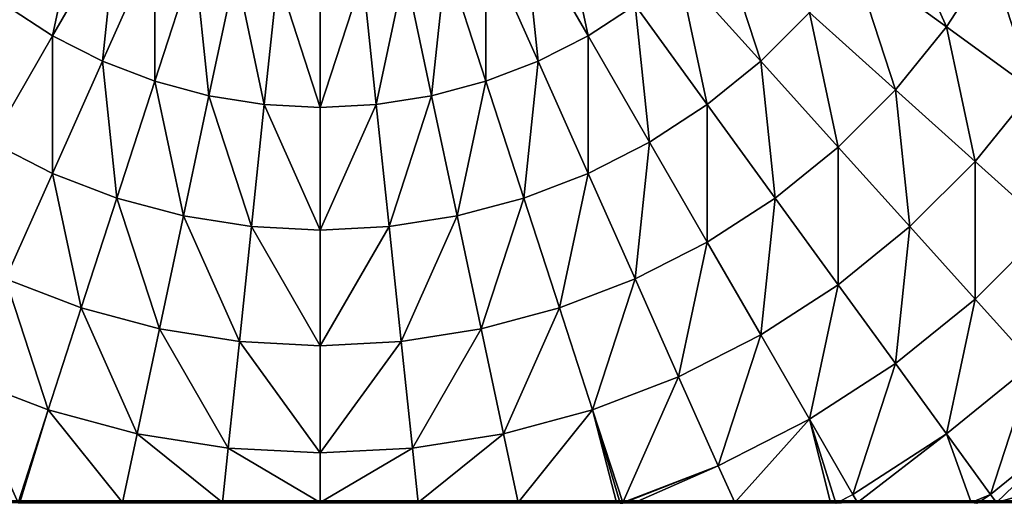
# Model space of a CAD drawing. Units: centimetres. Extents: x -510 to 62, y -179 to 340.
# Drawn here: x -187 to -183, y 109 to 112 of the extents above; entities that cross this region are included whole.
import ezdxf

# ---------------------------------------------------------------- set-up
doc = ezdxf.new("R2010")
doc.units = ezdxf.units.CM
doc.header["$LTSCALE"] = 2.54
doc.layers.get('0').update_dxf_attribs({"true_color": 0xffffff})

# ---------------------------------------------------------------- blocks, each defined once
blk = doc.blocks.new('STEEL schody niepe_nosprawni 90 65')
at = {"color": 253, "true_color": 0xa8a8a8}
mesh = blk.add_polyface(dxfattribs=at)
corners = [(93.8221, 74.0641, 130.0256), (93.8092, 82.0562, 130.0256), (93.809, 74.0773, 130.0256), (101.8028, 82.0562, 130.0256), (101.7897, 74.0641, 130.0256), (101.809, 74.0833, 130.0256), (101.809, 82.05, 130.0256)]
mesh.append_faces([[corners[k] for k in face] for face in [(0, 1, 2), (3, 5, 6)]], dxfattribs={"vtx0": -1, "color": 253})
mesh.append_faces([[corners[k] for k in face] for face in [(1, 0, 3)]], dxfattribs={"vtx0": -1, "vtx1": -1, "color": 253})
mesh.append_faces([[corners[k] for k in face] for face in [(3, 0, 4), (3, 4, 5)]], dxfattribs={"vtx0": -1, "vtx2": -1, "color": 253})
at = {"color": 252, "true_color": 0x8e8e8e}
mesh = blk.add_polyface(dxfattribs=at)
corners = [(101.8028, 82.0562, 130.0256), (93.817, 82.0641, 130.0256), (93.8092, 82.0562, 130.0256), (101.7948, 82.0641, 130.0256)]
mesh.append_faces([[corners[k] for k in face] for face in [(0, 1, 2), (1, 0, 3)]], dxfattribs={"vtx0": -1, "color": 252})
at = {"color": 253, "true_color": 0xa8a8a8}
mesh = blk.add_polyface(dxfattribs=at)
corners = [(101.8092, 82.0562, 12.8715), (93.8092, 74.0562, 12.8715), (93.8092, 82.0562, 12.8715), (101.8092, 74.0562, 12.8715)]
mesh.append_faces([[corners[k] for k in face] for face in [(0, 1, 2), (1, 0, 3)]], dxfattribs={"vtx0": -1, "color": 253})
mesh = blk.add_polyface(dxfattribs=at)
corners = [(93.8092, 82.0562, 130.0256), (101.8092, 82.0562, 12.8715), (93.8092, 82.0562, 12.8715), (101.8028, 82.0562, 130.0256), (101.8092, 82.0562, 130.0256)]
mesh.append_faces([[corners[k] for k in face] for face in [(0, 1, 2)]], dxfattribs={"vtx0": -1, "color": 253})
mesh.append_faces([[corners[k] for k in face] for face in [(1, 0, 3)]], dxfattribs={"vtx0": -1, "vtx2": -1, "color": 253})
mesh.append_faces([[corners[k] for k in face] for face in [(4, 1, 3)]], dxfattribs={"vtx1": -1, "color": 253})
at = {"color": 252, "true_color": 0x8e8e8e}
mesh = blk.add_polyface(dxfattribs=at)
corners = [(101.7511, 82.0641, 130.6157), (93.817, 82.0641, 130.0256), (101.7948, 82.0641, 130.0256), (93.8607, 82.0641, 130.6157), (101.6204, 82.0641, 131.2003), (93.9915, 82.0641, 131.2003), (101.4091, 82.0641, 131.7585), (94.1852, 82.0641, 131.7123), (94.255, 82.0641, 131.8492), (101.406, 82.0649, 131.7647), (101.4022, 82.0654, 131.7721), (101.3939, 82.0641, 131.7884), (101.2731, 82.0641, 132.0256), (94.5446, 82.0641, 132.3247), (101.045, 82.0641, 132.3767), (94.9016, 82.0641, 132.7662), (100.7815, 82.0641, 132.7021), (100.63, 82.0641, 132.8521), (94.9176, 82.0641, 132.7833), (95.0101, 82.0641, 132.8758), (100.4855, 82.0641, 132.9982), (95.498, 82.0641, 133.2856), (100.1601, 82.0641, 133.2617), (100.024, 82.0641, 133.3485), (95.541, 82.0641, 133.3157), (95.5916, 82.066, 133.3485), (99.5857, 82.0641, 133.5945), (95.6149, 82.0641, 133.3637), (96.0261, 82.0641, 133.5945), (99.1181, 82.0641, 133.8018), (96.4545, 82.0641, 133.7844), (96.5062, 82.0668, 133.8042), (99.1041, 82.0648, 133.8071), (96.5174, 82.0662, 133.8085), (99.1005, 82.0645, 133.8085), (99.0971, 82.0641, 133.8098), (96.5334, 82.0641, 133.8147), (98.6556, 82.0641, 133.9242), (96.9562, 82.0641, 133.9242), (98.2261, 82.0641, 133.9915), (97.3858, 82.0641, 133.9915), (97.8059, 82.0641, 134.0136)]
mesh.append_faces([[corners[k] for k in face] for face in [(0, 1, 2), (40, 39, 41)]], dxfattribs={"vtx0": -1, "color": 252})
mesh.append_faces([[corners[k] for k in face] for face in [(1, 0, 3), (3, 4, 5), (5, 6, 7), (7, 6, 8), (8, 12, 13), (13, 14, 15), (15, 17, 18), (18, 17, 19), (19, 20, 21), (21, 23, 24), (24, 23, 25), (25, 26, 27), (27, 26, 28), (28, 29, 30), (30, 29, 31), (31, 32, 33), (33, 35, 36), (36, 37, 38), (38, 39, 40)]], dxfattribs={"vtx0": -1, "vtx1": -1, "color": 252})
mesh.append_faces([[corners[k] for k in face] for face in [(3, 0, 4), (5, 4, 6), (8, 6, 9), (8, 9, 10), (8, 10, 11), (8, 11, 12), (13, 12, 14), (15, 14, 16), (15, 16, 17), (19, 17, 20), (21, 20, 22), (21, 22, 23), (25, 23, 26), (28, 26, 29), (31, 29, 32), (33, 32, 34), (33, 34, 35), (36, 35, 37), (38, 37, 39)]], dxfattribs={"vtx0": -1, "vtx2": -1, "color": 252})
mesh = blk.add_polyface(dxfattribs=at)
corners = [(94.5446, 82.0641, 132.3247), (94.3449, 82.0641, 132.0256), (94.255, 82.0641, 131.8492), (94.5729, 82.0641, 132.3767), (94.9016, 82.0641, 132.7662), (94.8364, 82.0641, 132.7021)]
mesh.append_faces([[corners[k] for k in face] for face in [(0, 1, 2), (3, 4, 5)]], dxfattribs={"vtx0": -1, "color": 252})
mesh.append_faces([[corners[k] for k in face] for face in [(1, 0, 3)]], dxfattribs={"vtx0": -1, "vtx1": -1, "color": 252})
mesh.append_faces([[corners[k] for k in face] for face in [(3, 0, 4)]], dxfattribs={"vtx0": -1, "vtx2": -1, "color": 252})
mesh = blk.add_polyface(dxfattribs=at)
corners = [(94.3491, 81.9058, 132.3247), (94.9016, 82.0641, 132.7662), (94.5446, 82.0641, 132.3247), (94.5289, 81.7061, 132.8521), (94.9273, 82.0287, 132.8521)]
mesh.append_faces([[corners[k] for k in face] for face in [(0, 1, 2), (1, 3, 4)]], dxfattribs={"vtx0": -1, "color": 252})
mesh.append_faces([[corners[k] for k in face] for face in [(1, 0, 3)]], dxfattribs={"vtx0": -1, "vtx2": -1, "color": 252})
mesh = blk.add_polyface(dxfattribs=at)
corners = [(94.9273, 82.0287, 132.8521), (95.0101, 82.0641, 132.8758), (94.9864, 82.067, 132.8521), (95.1168, 81.7679, 133.3485), (95.498, 82.0641, 133.2856), (95.5184, 82.0287, 133.3485)]
mesh.append_faces([[corners[k] for k in face] for face in [(0, 1, 2), (4, 3, 5)]], dxfattribs={"vtx0": -1, "color": 252})
mesh.append_faces([[corners[k] for k in face] for face in [(1, 3, 4)]], dxfattribs={"vtx0": -1, "vtx1": -1, "color": 252})
mesh.append_faces([[corners[k] for k in face] for face in [(1, 0, 3)]], dxfattribs={"vtx0": -1, "vtx2": -1, "color": 252})
mesh = blk.add_polyface(dxfattribs=at)
corners = [(95.7047, 81.7061, 133.8085), (95.5916, 82.066, 133.3485), (95.5184, 82.0287, 133.3485), (95.6149, 82.0641, 133.3637), (96.0261, 82.0641, 133.5945), (96.0966, 81.9058, 133.8085)]
mesh.append_faces([[corners[k] for k in face] for face in [(0, 1, 2), (4, 0, 5)]], dxfattribs={"vtx0": -1, "color": 252})
mesh.append_faces([[corners[k] for k in face] for face in [(1, 0, 3), (3, 0, 4)]], dxfattribs={"vtx0": -1, "vtx1": -1, "color": 252})
mesh = blk.add_polyface(dxfattribs=at)
corners = [(96.0261, 82.0641, 133.5945), (95.809, 82.0641, 133.4897), (95.6149, 82.0641, 133.3637), (96.182, 82.0641, 133.6798), (96.4545, 82.0641, 133.7844)]
mesh.append_faces([[corners[k] for k in face] for face in [(0, 1, 2), (3, 0, 4)]], dxfattribs={"vtx0": -1, "color": 252})
mesh.append_faces([[corners[k] for k in face] for face in [(1, 0, 3)]], dxfattribs={"vtx0": -1, "vtx1": -1, "color": 252})
mesh = blk.add_polyface(dxfattribs=at)
corners = [(96.0966, 81.9058, 133.8085), (96.4545, 82.0641, 133.7844), (96.0261, 82.0641, 133.5945), (96.5062, 82.0668, 133.8042), (96.5073, 82.0634, 133.8085)]
mesh.append_faces([[corners[k] for k in face] for face in [(0, 1, 2), (3, 0, 4)]], dxfattribs={"vtx0": -1, "color": 252})
mesh.append_faces([[corners[k] for k in face] for face in [(1, 0, 3)]], dxfattribs={"vtx0": -1, "vtx1": -1, "color": 252})
mesh = blk.add_polyface(dxfattribs=at)
corners = [(96.2669, 81.5234, 134.2271), (96.5073, 82.0634, 133.8085), (96.0966, 81.9058, 133.8085), (96.6366, 81.6654, 134.2271)]
mesh.append_faces([[corners[k] for k in face] for face in [(0, 1, 2), (1, 0, 3)]], dxfattribs={"vtx0": -1, "color": 252})
mesh = blk.add_polyface(dxfattribs=at)
corners = [(96.6366, 81.6654, 134.2271), (96.5174, 82.0662, 133.8085), (96.5073, 82.0634, 133.8085), (96.5334, 82.0641, 133.8147), (96.9562, 82.0641, 133.9242), (97.0192, 81.7679, 134.2271)]
mesh.append_faces([[corners[k] for k in face] for face in [(0, 1, 2), (4, 0, 5)]], dxfattribs={"vtx0": -1, "color": 252})
mesh.append_faces([[corners[k] for k in face] for face in [(1, 0, 3), (3, 0, 4)]], dxfattribs={"vtx0": -1, "vtx1": -1, "color": 252})
mesh = blk.add_polyface(dxfattribs=at)
corners = [(99.045, 82.0641, 133.8298), (98.6556, 82.0641, 133.9242), (99.0971, 82.0641, 133.8098), (98.6406, 82.0641, 133.9382), (98.2261, 82.0641, 133.9915), (98.2271, 82.0641, 134.0037), (97.8059, 82.0641, 134.0136), (97.809, 82.0641, 134.0256), (96.9562, 82.0641, 133.9242), (96.5729, 82.0641, 133.8298), (96.5334, 82.0641, 133.8147), (96.9773, 82.0641, 133.9382), (97.3858, 82.0641, 133.9915), (97.3908, 82.0641, 134.0037)]
mesh.append_faces([[corners[k] for k in face] for face in [(0, 1, 2), (8, 9, 10)]], dxfattribs={"vtx0": -1, "color": 252})
mesh.append_faces([[corners[k] for k in face] for face in [(1, 3, 4), (4, 5, 6), (9, 8, 11), (11, 12, 13), (13, 6, 7)]], dxfattribs={"vtx0": -1, "vtx1": -1, "color": 252})
mesh.append_faces([[corners[k] for k in face] for face in [(1, 0, 3), (4, 3, 5), (6, 5, 7), (11, 8, 12), (13, 12, 6)]], dxfattribs={"vtx0": -1, "vtx2": -1, "color": 252})
mesh = blk.add_polyface(dxfattribs=at)
corners = [(97.0192, 81.7679, 134.2271), (97.3858, 82.0641, 133.9915), (96.9562, 82.0641, 133.9242), (97.4104, 81.8298, 134.2271)]
mesh.append_faces([[corners[k] for k in face] for face in [(0, 1, 2), (1, 0, 3)]], dxfattribs={"vtx0": -1, "color": 252})
mesh = blk.add_polyface(dxfattribs=at)
corners = [(97.4104, 81.8298, 134.2271), (97.8059, 82.0641, 134.0136), (97.3858, 82.0641, 133.9915), (97.8059, 81.8506, 134.2271)]
mesh.append_faces([[corners[k] for k in face] for face in [(0, 1, 2), (1, 0, 3)]], dxfattribs={"vtx0": -1, "color": 252})
mesh = blk.add_polyface(dxfattribs=at)
corners = [(98.2015, 81.8298, 134.2271), (97.8059, 82.0641, 134.0136), (97.8059, 81.8506, 134.2271), (98.2261, 82.0641, 133.9915)]
mesh.append_faces([[corners[k] for k in face] for face in [(0, 1, 2), (1, 0, 3)]], dxfattribs={"vtx0": -1, "color": 252})
mesh = blk.add_polyface(dxfattribs=at)
corners = [(98.5927, 81.7679, 134.2271), (98.2261, 82.0641, 133.9915), (98.2015, 81.8298, 134.2271), (98.6556, 82.0641, 133.9242)]
mesh.append_faces([[corners[k] for k in face] for face in [(0, 1, 2), (1, 0, 3)]], dxfattribs={"vtx0": -1, "color": 252})
mesh = blk.add_polyface(dxfattribs=at)
corners = [(98.9752, 81.6654, 134.2271), (98.6556, 82.0641, 133.9242), (98.5927, 81.7679, 134.2271), (99.0971, 82.0641, 133.8098), (99.1041, 82.0648, 133.8071), (99.1005, 82.0645, 133.8085)]
mesh.append_faces([[corners[k] for k in face] for face in [(0, 1, 2), (3, 4, 5)]], dxfattribs={"vtx0": -1, "color": 252})
mesh.append_faces([[corners[k] for k in face] for face in [(1, 0, 3)]], dxfattribs={"vtx0": -1, "vtx1": -1, "color": 252})
mesh.append_faces([[corners[k] for k in face] for face in [(3, 0, 4)]], dxfattribs={"vtx0": -1, "vtx2": -1, "color": 252})
mesh = blk.add_polyface(dxfattribs=at)
corners = [(99.345, 81.5234, 134.2271), (99.1041, 82.0648, 133.8071), (98.9752, 81.6654, 134.2271), (99.5152, 81.9058, 133.8085)]
mesh.append_faces([[corners[k] for k in face] for face in [(0, 1, 2), (1, 0, 3)]], dxfattribs={"vtx0": -1, "color": 252})
mesh = blk.add_polyface(dxfattribs=at)
corners = [(94.7447, 81.4665, 133.3485), (94.9273, 82.0287, 132.8521), (94.5289, 81.7061, 132.8521), (95.1168, 81.7679, 133.3485)]
mesh.append_faces([[corners[k] for k in face] for face in [(0, 1, 2), (1, 0, 3)]], dxfattribs={"vtx0": -1, "color": 252})
mesh = blk.add_polyface(dxfattribs=at)
corners = [(95.3358, 81.4665, 133.8085), (95.5184, 82.0287, 133.3485), (95.1168, 81.7679, 133.3485), (95.7047, 81.7061, 133.8085)]
mesh.append_faces([[corners[k] for k in face] for face in [(0, 1, 2), (1, 0, 3)]], dxfattribs={"vtx0": -1, "color": 252})
mesh = blk.add_polyface(dxfattribs=at)
corners = [(95.914, 81.3436, 134.2271), (96.0966, 81.9058, 133.8085), (95.7047, 81.7061, 133.8085), (96.2669, 81.5234, 134.2271)]
mesh.append_faces([[corners[k] for k in face] for face in [(0, 1, 2), (1, 0, 3)]], dxfattribs={"vtx0": -1, "color": 252})
mesh = blk.add_polyface(dxfattribs=at)
corners = [(97.4585, 81.3724, 134.5996), (97.8059, 81.8506, 134.2271), (97.4104, 81.8298, 134.2271), (97.8059, 81.3906, 134.5996)]
mesh.append_faces([[corners[k] for k in face] for face in [(0, 1, 2), (1, 0, 3)]], dxfattribs={"vtx0": -1, "color": 252})
mesh = blk.add_polyface(dxfattribs=at)
corners = [(98.1534, 81.3724, 134.5996), (97.8059, 81.8506, 134.2271), (97.8059, 81.3906, 134.5996), (98.2015, 81.8298, 134.2271)]
mesh.append_faces([[corners[k] for k in face] for face in [(0, 1, 2), (1, 0, 3)]], dxfattribs={"vtx0": -1, "color": 252})
mesh = blk.add_polyface(dxfattribs=at)
corners = [(97.1148, 81.3179, 134.5996), (97.4104, 81.8298, 134.2271), (97.0192, 81.7679, 134.2271), (97.4585, 81.3724, 134.5996)]
mesh.append_faces([[corners[k] for k in face] for face in [(0, 1, 2), (1, 0, 3)]], dxfattribs={"vtx0": -1, "color": 252})
mesh = blk.add_polyface(dxfattribs=at)
corners = [(98.497, 81.3179, 134.5996), (98.2015, 81.8298, 134.2271), (98.1534, 81.3724, 134.5996), (98.5927, 81.7679, 134.2271)]
mesh.append_faces([[corners[k] for k in face] for face in [(0, 1, 2), (1, 0, 3)]], dxfattribs={"vtx0": -1, "color": 252})
mesh = blk.add_polyface(dxfattribs=at)
corners = [(94.9939, 81.1897, 133.8085), (95.1168, 81.7679, 133.3485), (94.7447, 81.4665, 133.3485), (95.3358, 81.4665, 133.8085)]
mesh.append_faces([[corners[k] for k in face] for face in [(0, 1, 2), (1, 0, 3)]], dxfattribs={"vtx0": -1, "color": 252})
mesh = blk.add_polyface(dxfattribs=at)
corners = [(96.7788, 81.2279, 134.5996), (97.0192, 81.7679, 134.2271), (96.6366, 81.6654, 134.2271), (97.1148, 81.3179, 134.5996)]
mesh.append_faces([[corners[k] for k in face] for face in [(0, 1, 2), (1, 0, 3)]], dxfattribs={"vtx0": -1, "color": 252})
mesh = blk.add_polyface(dxfattribs=at)
corners = [(98.8331, 81.2279, 134.5996), (98.5927, 81.7679, 134.2271), (98.497, 81.3179, 134.5996), (98.9752, 81.6654, 134.2271)]
mesh.append_faces([[corners[k] for k in face] for face in [(0, 1, 2), (1, 0, 3)]], dxfattribs={"vtx0": -1, "color": 252})
mesh = blk.add_polyface(dxfattribs=at)
corners = [(95.5818, 81.1279, 134.2271), (95.7047, 81.7061, 133.8085), (95.3358, 81.4665, 133.8085), (95.914, 81.3436, 134.2271)]
mesh.append_faces([[corners[k] for k in face] for face in [(0, 1, 2), (1, 0, 3)]], dxfattribs={"vtx0": -1, "color": 252})
mesh = blk.add_polyface(dxfattribs=at)
corners = [(96.454, 81.1032, 134.5996), (96.6366, 81.6654, 134.2271), (96.2669, 81.5234, 134.2271), (96.7788, 81.2279, 134.5996)]
mesh.append_faces([[corners[k] for k in face] for face in [(0, 1, 2), (1, 0, 3)]], dxfattribs={"vtx0": -1, "color": 252})
mesh = blk.add_polyface(dxfattribs=at)
corners = [(99.1579, 81.1032, 134.5996), (98.9752, 81.6654, 134.2271), (98.8331, 81.2279, 134.5996), (99.345, 81.5234, 134.2271)]
mesh.append_faces([[corners[k] for k in face] for face in [(0, 1, 2), (1, 0, 3)]], dxfattribs={"vtx0": -1, "color": 252})
mesh = blk.add_polyface(dxfattribs=at)
corners = [(96.144, 80.9452, 134.5996), (96.2669, 81.5234, 134.2271), (95.914, 81.3436, 134.2271), (96.454, 81.1032, 134.5996)]
mesh.append_faces([[corners[k] for k in face] for face in [(0, 1, 2), (1, 0, 3)]], dxfattribs={"vtx0": -1, "color": 252})
mesh = blk.add_polyface(dxfattribs=at)
corners = [(94.6829, 80.8786, 133.8085), (94.7447, 81.4665, 133.3485), (94.406, 81.1279, 133.3485), (94.9939, 81.1897, 133.8085)]
mesh.append_faces([[corners[k] for k in face] for face in [(0, 1, 2), (1, 0, 3)]], dxfattribs={"vtx0": -1, "color": 252})
mesh = blk.add_polyface(dxfattribs=at)
corners = [(95.274, 80.8786, 134.2271), (95.3358, 81.4665, 133.8085), (94.9939, 81.1897, 133.8085), (95.5818, 81.1279, 134.2271)]
mesh.append_faces([[corners[k] for k in face] for face in [(0, 1, 2), (1, 0, 3)]], dxfattribs={"vtx0": -1, "color": 252})
mesh = blk.add_polyface(dxfattribs=at)
corners = [(97.2181, 80.8323, 134.922), (97.4585, 81.3724, 134.5996), (97.1148, 81.3179, 134.5996), (97.5104, 80.8786, 134.922)]
mesh.append_faces([[corners[k] for k in face] for face in [(0, 1, 2), (1, 0, 3)]], dxfattribs={"vtx0": -1, "color": 252})
mesh = blk.add_polyface(dxfattribs=at)
corners = [(97.5104, 80.8786, 134.922), (97.8059, 81.3906, 134.5996), (97.4585, 81.3724, 134.5996), (97.8059, 80.8941, 134.922)]
mesh.append_faces([[corners[k] for k in face] for face in [(0, 1, 2), (1, 0, 3)]], dxfattribs={"vtx0": -1, "color": 252})
mesh = blk.add_polyface(dxfattribs=at)
corners = [(98.1015, 80.8786, 134.922), (97.8059, 81.3906, 134.5996), (97.8059, 80.8941, 134.922), (98.1534, 81.3724, 134.5996)]
mesh.append_faces([[corners[k] for k in face] for face in [(0, 1, 2), (1, 0, 3)]], dxfattribs={"vtx0": -1, "color": 252})
mesh = blk.add_polyface(dxfattribs=at)
corners = [(98.3938, 80.8323, 134.922), (98.1534, 81.3724, 134.5996), (98.1015, 80.8786, 134.922), (98.497, 81.3179, 134.5996)]
mesh.append_faces([[corners[k] for k in face] for face in [(0, 1, 2), (1, 0, 3)]], dxfattribs={"vtx0": -1, "color": 252})
mesh = blk.add_polyface(dxfattribs=at)
corners = [(95.8522, 80.7557, 134.5996), (95.914, 81.3436, 134.2271), (95.5818, 81.1279, 134.2271), (96.144, 80.9452, 134.5996)]
mesh.append_faces([[corners[k] for k in face] for face in [(0, 1, 2), (1, 0, 3)]], dxfattribs={"vtx0": -1, "color": 252})
mesh = blk.add_polyface(dxfattribs=at)
corners = [(96.9322, 80.7557, 134.922), (97.1148, 81.3179, 134.5996), (96.7788, 81.2279, 134.5996), (97.2181, 80.8323, 134.922)]
mesh.append_faces([[corners[k] for k in face] for face in [(0, 1, 2), (1, 0, 3)]], dxfattribs={"vtx0": -1, "color": 252})
mesh = blk.add_polyface(dxfattribs=at)
corners = [(98.6797, 80.7557, 134.922), (98.497, 81.3179, 134.5996), (98.3938, 80.8323, 134.922), (98.8331, 81.2279, 134.5996)]
mesh.append_faces([[corners[k] for k in face] for face in [(0, 1, 2), (1, 0, 3)]], dxfattribs={"vtx0": -1, "color": 252})
mesh = blk.add_polyface(dxfattribs=at)
corners = [(96.6559, 80.6497, 134.922), (96.7788, 81.2279, 134.5996), (96.454, 81.1032, 134.5996), (96.9322, 80.7557, 134.922)]
mesh.append_faces([[corners[k] for k in face] for face in [(0, 1, 2), (1, 0, 3)]], dxfattribs={"vtx0": -1, "color": 252})
mesh = blk.add_polyface(dxfattribs=at)
corners = [(98.956, 80.6497, 134.922), (98.8331, 81.2279, 134.5996), (98.6797, 80.7557, 134.922), (99.1579, 81.1032, 134.5996)]
mesh.append_faces([[corners[k] for k in face] for face in [(0, 1, 2), (1, 0, 3)]], dxfattribs={"vtx0": -1, "color": 252})
mesh = blk.add_polyface(dxfattribs=at)
corners = [(94.9939, 80.5986, 134.2271), (94.9939, 81.1897, 133.8085), (94.6829, 80.8786, 133.8085), (95.274, 80.8786, 134.2271)]
mesh.append_faces([[corners[k] for k in face] for face in [(0, 1, 2), (1, 0, 3)]], dxfattribs={"vtx0": -1, "color": 252})
mesh = blk.add_polyface(dxfattribs=at)
corners = [(95.5818, 80.5368, 134.5996), (95.5818, 81.1279, 134.2271), (95.274, 80.8786, 134.2271), (95.8522, 80.7557, 134.5996)]
mesh.append_faces([[corners[k] for k in face] for face in [(0, 1, 2), (1, 0, 3)]], dxfattribs={"vtx0": -1, "color": 252})
mesh = blk.add_polyface(dxfattribs=at)
corners = [(96.3922, 80.5153, 134.922), (96.454, 81.1032, 134.5996), (96.144, 80.9452, 134.5996), (96.6559, 80.6497, 134.922)]
mesh.append_faces([[corners[k] for k in face] for face in [(0, 1, 2), (1, 0, 3)]], dxfattribs={"vtx0": -1, "color": 252})
mesh = blk.add_polyface(dxfattribs=at)
corners = [(99.2197, 80.5153, 134.922), (99.1579, 81.1032, 134.5996), (98.956, 80.6497, 134.922), (99.4679, 80.9452, 134.5996)]
mesh.append_faces([[corners[k] for k in face] for face in [(0, 1, 2), (1, 0, 3)]], dxfattribs={"vtx0": -1, "color": 252})
mesh = blk.add_polyface(dxfattribs=at)
corners = [(96.144, 80.3541, 134.922), (96.144, 80.9452, 134.5996), (95.8522, 80.7557, 134.5996), (96.3922, 80.5153, 134.922)]
mesh.append_faces([[corners[k] for k in face] for face in [(0, 1, 2), (1, 0, 3)]], dxfattribs={"vtx0": -1, "color": 252})
mesh = blk.add_polyface(dxfattribs=at)
corners = [(94.7447, 80.2908, 134.2271), (94.6829, 80.8786, 133.8085), (94.406, 80.5368, 133.8085), (94.9939, 80.5986, 134.2271)]
mesh.append_faces([[corners[k] for k in face] for face in [(0, 1, 2), (1, 0, 3)]], dxfattribs={"vtx0": -1, "color": 252})
mesh = blk.add_polyface(dxfattribs=at)
corners = [(95.3358, 80.2908, 134.5996), (95.274, 80.8786, 134.2271), (94.9939, 80.5986, 134.2271), (95.5818, 80.5368, 134.5996)]
mesh.append_faces([[corners[k] for k in face] for face in [(0, 1, 2), (1, 0, 3)]], dxfattribs={"vtx0": -1, "color": 252})
mesh = blk.add_polyface(dxfattribs=at)
corners = [(97.3277, 80.3165, 135.1907), (97.5104, 80.8786, 134.922), (97.2181, 80.8323, 134.922), (97.5655, 80.3541, 135.1907)]
mesh.append_faces([[corners[k] for k in face] for face in [(0, 1, 2), (1, 0, 3)]], dxfattribs={"vtx0": -1, "color": 252})
mesh = blk.add_polyface(dxfattribs=at)
corners = [(97.5655, 80.3541, 135.1907), (97.8059, 80.8941, 134.922), (97.5104, 80.8786, 134.922), (97.8059, 80.3667, 135.1907)]
mesh.append_faces([[corners[k] for k in face] for face in [(0, 1, 2), (1, 0, 3)]], dxfattribs={"vtx0": -1, "color": 252})
mesh = blk.add_polyface(dxfattribs=at)
corners = [(98.0464, 80.3541, 135.1907), (97.8059, 80.8941, 134.922), (97.8059, 80.3667, 135.1907), (98.1015, 80.8786, 134.922)]
mesh.append_faces([[corners[k] for k in face] for face in [(0, 1, 2), (1, 0, 3)]], dxfattribs={"vtx0": -1, "color": 252})
mesh = blk.add_polyface(dxfattribs=at)
corners = [(98.2841, 80.3165, 135.1907), (98.1015, 80.8786, 134.922), (98.0464, 80.3541, 135.1907), (98.3938, 80.8323, 134.922)]
mesh.append_faces([[corners[k] for k in face] for face in [(0, 1, 2), (1, 0, 3)]], dxfattribs={"vtx0": -1, "color": 252})
mesh = blk.add_polyface(dxfattribs=at)
corners = [(97.0952, 80.2542, 135.1907), (97.2181, 80.8323, 134.922), (96.9322, 80.7557, 134.922), (97.3277, 80.3165, 135.1907)]
mesh.append_faces([[corners[k] for k in face] for face in [(0, 1, 2), (1, 0, 3)]], dxfattribs={"vtx0": -1, "color": 252})
mesh = blk.add_polyface(dxfattribs=at)
corners = [(98.5167, 80.2542, 135.1907), (98.3938, 80.8323, 134.922), (98.2841, 80.3165, 135.1907), (98.6797, 80.7557, 134.922)]
mesh.append_faces([[corners[k] for k in face] for face in [(0, 1, 2), (1, 0, 3)]], dxfattribs={"vtx0": -1, "color": 252})
mesh = blk.add_polyface(dxfattribs=at)
corners = [(95.914, 80.1679, 134.922), (95.8522, 80.7557, 134.5996), (95.5818, 80.5368, 134.5996), (96.144, 80.3541, 134.922)]
mesh.append_faces([[corners[k] for k in face] for face in [(0, 1, 2), (1, 0, 3)]], dxfattribs={"vtx0": -1, "color": 252})
mesh = blk.add_polyface(dxfattribs=at)
corners = [(96.8704, 80.1679, 135.1907), (96.9322, 80.7557, 134.922), (96.6559, 80.6497, 134.922), (97.0952, 80.2542, 135.1907)]
mesh.append_faces([[corners[k] for k in face] for face in [(0, 1, 2), (1, 0, 3)]], dxfattribs={"vtx0": -1, "color": 252})
mesh = blk.add_polyface(dxfattribs=at)
corners = [(98.7415, 80.1679, 135.1907), (98.6797, 80.7557, 134.922), (98.5167, 80.2542, 135.1907), (98.956, 80.6497, 134.922)]
mesh.append_faces([[corners[k] for k in face] for face in [(0, 1, 2), (1, 0, 3)]], dxfattribs={"vtx0": -1, "color": 252})
mesh = blk.add_polyface(dxfattribs=at)
corners = [(96.6559, 80.0586, 135.1907), (96.6559, 80.6497, 134.922), (96.3922, 80.5153, 134.922), (96.8704, 80.1679, 135.1907)]
mesh.append_faces([[corners[k] for k in face] for face in [(0, 1, 2), (1, 0, 3)]], dxfattribs={"vtx0": -1, "color": 252})
mesh = blk.add_polyface(dxfattribs=at)
corners = [(98.956, 80.0586, 135.1907), (98.956, 80.6497, 134.922), (98.7415, 80.1679, 135.1907), (99.2197, 80.5153, 134.922)]
mesh.append_faces([[corners[k] for k in face] for face in [(0, 1, 2), (1, 0, 3)]], dxfattribs={"vtx0": -1, "color": 252})
mesh = blk.add_polyface(dxfattribs=at)
corners = [(95.1168, 80.0204, 134.5996), (94.9939, 80.5986, 134.2271), (94.7447, 80.2908, 134.2271), (95.3358, 80.2908, 134.5996)]
mesh.append_faces([[corners[k] for k in face] for face in [(0, 1, 2), (1, 0, 3)]], dxfattribs={"vtx0": -1, "color": 252})
mesh = blk.add_polyface(dxfattribs=at)
corners = [(95.7047, 79.9586, 134.922), (95.5818, 80.5368, 134.5996), (95.3358, 80.2908, 134.5996), (95.914, 80.1679, 134.922)]
mesh.append_faces([[corners[k] for k in face] for face in [(0, 1, 2), (1, 0, 3)]], dxfattribs={"vtx0": -1, "color": 252})
mesh = blk.add_polyface(dxfattribs=at)
corners = [(96.454, 79.9275, 135.1907), (96.3922, 80.5153, 134.922), (96.144, 80.3541, 134.922), (96.6559, 80.0586, 135.1907)]
mesh.append_faces([[corners[k] for k in face] for face in [(0, 1, 2), (1, 0, 3)]], dxfattribs={"vtx0": -1, "color": 252})
mesh = blk.add_polyface(dxfattribs=at)
corners = [(99.1579, 79.9275, 135.1907), (99.2197, 80.5153, 134.922), (98.956, 80.0586, 135.1907), (99.4679, 80.3541, 134.922)]
mesh.append_faces([[corners[k] for k in face] for face in [(0, 1, 2), (1, 0, 3)]], dxfattribs={"vtx0": -1, "color": 252})
mesh = blk.add_polyface(dxfattribs=at)
corners = [(96.2669, 79.7759, 135.1907), (96.144, 80.3541, 134.922), (95.914, 80.1679, 134.922), (96.454, 79.9275, 135.1907)]
mesh.append_faces([[corners[k] for k in face] for face in [(0, 1, 2), (1, 0, 3)]], dxfattribs={"vtx0": -1, "color": 252})
mesh = blk.add_polyface(dxfattribs=at)
corners = [(97.4426, 79.7759, 135.4028), (97.5655, 80.3541, 135.1907), (97.3277, 80.3165, 135.1907), (97.6233, 79.8046, 135.4028)]
mesh.append_faces([[corners[k] for k in face] for face in [(0, 1, 2), (1, 0, 3)]], dxfattribs={"vtx0": -1, "color": 252})
mesh = blk.add_polyface(dxfattribs=at)
corners = [(97.6233, 79.8046, 135.4028), (97.8059, 80.3667, 135.1907), (97.5655, 80.3541, 135.1907), (97.8059, 79.8141, 135.4028)]
mesh.append_faces([[corners[k] for k in face] for face in [(0, 1, 2), (1, 0, 3)]], dxfattribs={"vtx0": -1, "color": 252})
mesh = blk.add_polyface(dxfattribs=at)
corners = [(97.9886, 79.8046, 135.4028), (97.8059, 80.3667, 135.1907), (97.8059, 79.8141, 135.4028), (98.0464, 80.3541, 135.1907)]
mesh.append_faces([[corners[k] for k in face] for face in [(0, 1, 2), (1, 0, 3)]], dxfattribs={"vtx0": -1, "color": 252})
mesh = blk.add_polyface(dxfattribs=at)
corners = [(98.1693, 79.7759, 135.4028), (98.0464, 80.3541, 135.1907), (97.9886, 79.8046, 135.4028), (98.2841, 80.3165, 135.1907)]
mesh.append_faces([[corners[k] for k in face] for face in [(0, 1, 2), (1, 0, 3)]], dxfattribs={"vtx0": -1, "color": 252})
mesh = blk.add_polyface(dxfattribs=at)
corners = [(97.2659, 79.7286, 135.4028), (97.3277, 80.3165, 135.1907), (97.0952, 80.2542, 135.1907), (97.4426, 79.7759, 135.4028)]
mesh.append_faces([[corners[k] for k in face] for face in [(0, 1, 2), (1, 0, 3)]], dxfattribs={"vtx0": -1, "color": 252})
mesh = blk.add_polyface(dxfattribs=at)
corners = [(98.3459, 79.7286, 135.4028), (98.2841, 80.3165, 135.1907), (98.1693, 79.7759, 135.4028), (98.5167, 80.2542, 135.1907)]
mesh.append_faces([[corners[k] for k in face] for face in [(0, 1, 2), (1, 0, 3)]], dxfattribs={"vtx0": -1, "color": 252})
mesh = blk.add_polyface(dxfattribs=at)
corners = [(94.9273, 79.7286, 134.5996), (94.7447, 80.2908, 134.2271), (94.5289, 79.9586, 134.2271), (95.1168, 80.0204, 134.5996)]
mesh.append_faces([[corners[k] for k in face] for face in [(0, 1, 2), (1, 0, 3)]], dxfattribs={"vtx0": -1, "color": 252})
mesh = blk.add_polyface(dxfattribs=at)
corners = [(95.5184, 79.7286, 134.922), (95.3358, 80.2908, 134.5996), (95.1168, 80.0204, 134.5996), (95.7047, 79.9586, 134.922)]
mesh.append_faces([[corners[k] for k in face] for face in [(0, 1, 2), (1, 0, 3)]], dxfattribs={"vtx0": -1, "color": 252})
mesh = blk.add_polyface(dxfattribs=at)
corners = [(97.0952, 79.6631, 135.4028), (97.0952, 80.2542, 135.1907), (96.8704, 80.1679, 135.1907), (97.2659, 79.7286, 135.4028)]
mesh.append_faces([[corners[k] for k in face] for face in [(0, 1, 2), (1, 0, 3)]], dxfattribs={"vtx0": -1, "color": 252})
mesh = blk.add_polyface(dxfattribs=at)
corners = [(98.5167, 79.6631, 135.4028), (98.5167, 80.2542, 135.1907), (98.3459, 79.7286, 135.4028), (98.7415, 80.1679, 135.1907)]
mesh.append_faces([[corners[k] for k in face] for face in [(0, 1, 2), (1, 0, 3)]], dxfattribs={"vtx0": -1, "color": 252})
mesh = blk.add_polyface(dxfattribs=at)
corners = [(96.0966, 79.6057, 135.1907), (95.914, 80.1679, 134.922), (95.7047, 79.9586, 134.922), (96.2669, 79.7759, 135.1907)]
mesh.append_faces([[corners[k] for k in face] for face in [(0, 1, 2), (1, 0, 3)]], dxfattribs={"vtx0": -1, "color": 252})
mesh = blk.add_polyface(dxfattribs=at)
corners = [(96.9322, 79.58, 135.4028), (96.8704, 80.1679, 135.1907), (96.6559, 80.0586, 135.1907), (97.0952, 79.6631, 135.4028)]
mesh.append_faces([[corners[k] for k in face] for face in [(0, 1, 2), (1, 0, 3)]], dxfattribs={"vtx0": -1, "color": 252})
mesh = blk.add_polyface(dxfattribs=at)
corners = [(98.6797, 79.58, 135.4028), (98.7415, 80.1679, 135.1907), (98.5167, 79.6631, 135.4028), (98.956, 80.0586, 135.1907)]
mesh.append_faces([[corners[k] for k in face] for face in [(0, 1, 2), (1, 0, 3)]], dxfattribs={"vtx0": -1, "color": 252})
mesh = blk.add_polyface(dxfattribs=at)
corners = [(96.7788, 79.4804, 135.4028), (96.6559, 80.0586, 135.1907), (96.454, 79.9275, 135.1907), (96.9322, 79.58, 135.4028)]
mesh.append_faces([[corners[k] for k in face] for face in [(0, 1, 2), (1, 0, 3)]], dxfattribs={"vtx0": -1, "color": 252})
mesh = blk.add_polyface(dxfattribs=at)
corners = [(98.8331, 79.4804, 135.4028), (98.956, 80.0586, 135.1907), (98.6797, 79.58, 135.4028), (99.1579, 79.9275, 135.1907)]
mesh.append_faces([[corners[k] for k in face] for face in [(0, 1, 2), (1, 0, 3)]], dxfattribs={"vtx0": -1, "color": 252})
mesh = blk.add_polyface(dxfattribs=at)
corners = [(95.3572, 79.4804, 134.922), (95.1168, 80.0204, 134.5996), (94.9273, 79.7286, 134.5996), (95.5184, 79.7286, 134.922)]
mesh.append_faces([[corners[k] for k in face] for face in [(0, 1, 2), (1, 0, 3)]], dxfattribs={"vtx0": -1, "color": 252})
blk = doc.blocks.new('1701 2d')
for p, q in [((-132.038, 267.578), (-131.5, 267.852)), ((-131.341, 267.578), (-131.5, 267.852)), ((-126.011, 267.578), (-125.588, 267.852)), ((-125.389, 267.578), (-125.588, 267.852)), ((-141.649, 267.498), (-167.286, 267.498)), ((-141.649, 267.498), (-141.489, 267.478)), ((-141.489, 267.478), (-141.413, 267.498)), ((-141.386, 267.498), (-141.413, 267.498)), ((-141.413, 267.498), (-141.377, 267.472)), ((-141.377, 267.472), (-141.386, 267.498)), ((-141.377, 267.472), (-140.86, 267.498)), ((-140.86, 267.498), (-132.464, 267.498)), ((-132.464, 267.498), (-132.231, 267.48)), ((-132.231, 267.48), (-132.194, 267.498)), ((-132.194, 267.498), (-132.038, 267.578)), ((-131.295, 267.498), (-132.194, 267.498)), ((-131.341, 267.578), (-132.038, 267.578)), ((-131.295, 267.498), (-131.341, 267.578)), ((-131.295, 267.498), (-126.416, 267.498)), ((-126.416, 267.498), (-126.179, 267.469)), ((-126.179, 267.469), (-126.134, 267.498)), ((-126.134, 267.498), (-126.011, 267.578)), ((-126.134, 267.498), (-125.331, 267.498)), ((-125.389, 267.578), (-126.011, 267.578)), ((-125.331, 267.498), (-125.389, 267.578)), ((-125.331, 267.498), (-118.865, 267.498))]:
    blk.add_line(p, q)

msp = doc.modelspace()

# ---------------------------------------------------------------- block references
at = {"xscale": 0.1, "yscale": 0.1, "zscale": 0.1}
msp.add_blockref('1701 2d', (-170.5734, 82.7151, 0.0725), dxfattribs=at)
at = {"color": 253, "true_color": 0xa8a8a8, "rotation": 180}
msp.add_blockref('STEEL schody niepe_nosprawni 90 65', (-88.2049, 191.529, -12.8715), dxfattribs=at)

doc.saveas('drawing.dxf')
